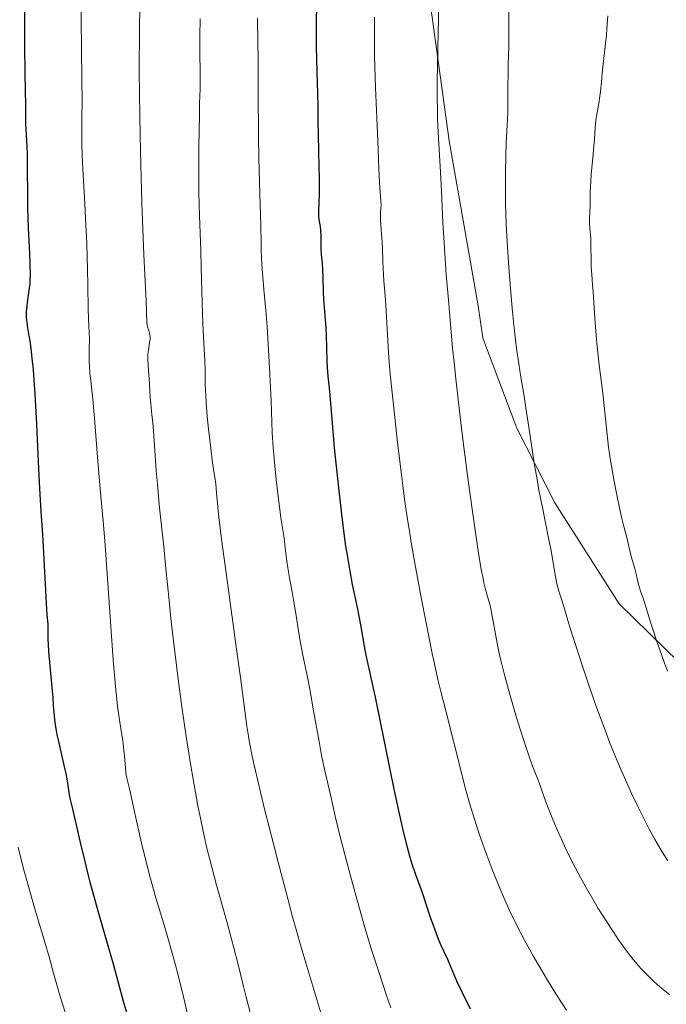
# Model space of a CAD drawing. Units: metres. Extents: x 647835 to 654736, y 4753159 to 4757935.
# Drawn here: x 650367 to 650487, y 4754745 to 4754927 of the extents above; entities that cross this region are included whole.
import ezdxf

# ---------------------------------------------------------------- set-up
doc = ezdxf.new("R2010")
doc.units = ezdxf.units.M
doc.header["$MEASUREMENT"] = 0
doc.layers.add('Divisiones administrativas específicas', color=7, linetype='Continuous', lineweight=0)
doc.layers.add('Relieve y altimetría', color=7, linetype='Continuous', lineweight=0)

msp = doc.modelspace()

# ---------------------------------------------------------------- linework, layer by layer
at = {"layer": 'Divisiones administrativas específicas', "color": 250, "linetype": 'Continuous', "lineweight": 0}
msp.add_polyline3d([(650439.71, 4754954.46, 982.98), (650446.5, 4754904.62, 985.78), (650451.9, 4754874.08, 987.33), (650452.78, 4754868.12, 987.46), (650453.46, 4754866.3, 987.66), (650459.06, 4754851.45, 989.11), (650466.06, 4754837.6, 990.86), (650477.98, 4754818.89, 993.44), (650494.55, 4754802.67, 996.52)], dxfattribs=at)
at = {"layer": 'Relieve y altimetría', "color": 36, "linetype": 'Continuous', "lineweight": 30, "flags": 128}
for points, elevation in [([(650368, 4754936.37), (650367.97, 4754926.68), (650367.98, 4754922.26), (650368.03, 4754917.1), (650368.17, 4754911.02), (650368.19, 4754909.26), (650368.19, 4754907.56), (650368.21, 4754906.83), (650368.28, 4754905.67), (650368.4, 4754903.6), (650368.45, 4754902.17), (650368.48, 4754899.39), (650368.52, 4754894.81), (650368.56, 4754892.3), (650368.69, 4754888.45), (650368.88, 4754883.77), (650368.96, 4754881.88), (650369, 4754879.78), (650368.98, 4754878.74), (650368.94, 4754878.13), (650368.81, 4754876.98), (650368.67, 4754876.04), (650368.48, 4754874.7), (650368.39, 4754874.01), (650368.32, 4754872.98), (650368.3, 4754872.48), (650368.32, 4754871.99), (650368.4, 4754871.01), (650368.55, 4754869.99), (650368.81, 4754868.49), (650368.95, 4754867.64), (650369.22, 4754865.63), (650369.36, 4754864.4), (650369.56, 4754862.2), (650369.76, 4754859.46), (650369.87, 4754857.84), (650370.17, 4754852.12), (650370.57, 4754843.9), (650370.75, 4754840.27), (650371, 4754836.03), (650371.29, 4754831.66), (650371.43, 4754829.51), (650371.98, 4754819.06), (650372.13, 4754816.89), (650372.27, 4754815.12), (650372.31, 4754814.44), (650372.32, 4754813.4), (650372.32, 4754812.22), (650372.35, 4754811.47), (650372.42, 4754810.1), (650372.65, 4754807.42), (650373.03, 4754803.41), (650373.2, 4754801.58), (650373.31, 4754800.02), (650373.44, 4754798.26), (650373.52, 4754797.43), (650373.69, 4754796.15), (650373.81, 4754795.47), (650373.95, 4754794.73), (650374.31, 4754793.15)], 950), ([(650422, 4754930.78), (650421.9, 4754925.47), (650421.9, 4754923.12), (650421.91, 4754921.96), (650421.97, 4754919.64), (650422.13, 4754915.29), (650422.2, 4754913.4), (650422.25, 4754911), (650422.26, 4754907.85), (650422.28, 4754905.95), (650422.37, 4754902.45), (650422.48, 4754897.54), (650422.5, 4754895.47), (650422.49, 4754894.62), (650422.45, 4754893.27), (650422.36, 4754891.54), (650422.36, 4754890.92), (650422.38, 4754890.63), (650422.45, 4754890.03), (650422.65, 4754888.78), (650422.73, 4754888.1), (650422.78, 4754887.01), (650422.78, 4754885.47), (650422.8, 4754884.7), (650422.87, 4754883.55), (650423.01, 4754881.89), (650423.07, 4754880.93), (650423.14, 4754879.25), (650423.24, 4754876.64), (650423.31, 4754875.22), (650423.47, 4754872.99), (650423.69, 4754869.97), (650423.78, 4754868.49), (650423.84, 4754866.39), (650423.89, 4754863.83), (650423.94, 4754862.67), (650424.07, 4754861.04), (650424.31, 4754858.82), (650424.44, 4754857.56), (650424.62, 4754855.27), (650424.98, 4754850.85), (650425.27, 4754847.76), (650425.79, 4754842.64), (650426.1, 4754839.81), (650426.6, 4754835.52), (650427.12, 4754831.45), (650427.38, 4754829.59), (650427.63, 4754827.91), (650428.13, 4754824.98), (650428.6, 4754822.5), (650429.49, 4754818.2), (650430.1, 4754815.02), (650430.83, 4754811.07), (650431.14, 4754809.42), (650432.84, 4754801.64), (650436.38, 4754784.26), (650437.33, 4754779.81), (650437.84, 4754777.55), (650438.14, 4754776.27), (650438.69, 4754774.1), (650439.27, 4754772), (650439.64, 4754770.77), (650440.3, 4754768.78), (650441.47, 4754765.67), (650442.96, 4754761.1), (650443.61, 4754759.26), (650444.51, 4754756.9), (650444.95, 4754755.85), (650445.54, 4754754.53), (650446.19, 4754753.13), (650446.46, 4754752.53), (650446.82, 4754751.65), (650447.44, 4754750.15), (650447.91, 4754749.11), (650448.88, 4754747.07), (650450.39, 4754743.94)], 975), ([(650374.31, 4754793.15), (650375.1, 4754789.82), (650375.46, 4754788.23), (650375.62, 4754787.49), (650375.86, 4754786.14), (650376.21, 4754783.96), (650376.33, 4754783.15), (650376.53, 4754782.2), (650376.92, 4754780.62), (650377.24, 4754779.3), (650377.66, 4754777.43), (650378.41, 4754774.17), (650378.87, 4754772.26), (650379.65, 4754769.1), (650380.09, 4754767.41), (650380.56, 4754765.67), (650381.55, 4754762.09), (650383.52, 4754755.21), (650384.35, 4754752.27), (650386.23, 4754745.34), (650387.02, 4754742.64)], 950)]:
    msp.add_lwpolyline(points, dxfattribs=dict(at, elevation=elevation))
at = {"layer": 'Relieve y altimetría', "color": 36, "linetype": 'Continuous', "lineweight": 0, "flags": 128}
for points, elevation in [([(650457.47, 4754930.94), (650457.54, 4754926.94), (650457.57, 4754925.23)], 990), ([(650378.48, 4754928.6), (650378.48, 4754926.54), (650378.52, 4754922.24), (650378.6, 4754915.53), (650378.62, 4754912.37), (650378.61, 4754908.43), (650378.61, 4754904.04), (650378.65, 4754901.87), (650378.81, 4754898.3), (650379.13, 4754893), (650379.29, 4754890.15), (650379.5, 4754885.75), (650379.6, 4754882.86), (650379.65, 4754881.02), (650379.72, 4754877.7), (650379.76, 4754873.63), (650379.81, 4754871.59), (650379.93, 4754869.22), (650380.03, 4754867.85), (650379.97, 4754866.25), (650379.96, 4754865.31), (650379.97, 4754863.66), (650380, 4754862.92), (650380.09, 4754861.56), (650380.22, 4754860.26), (650380.42, 4754858.43), (650380.53, 4754857.41), (650380.9, 4754853.25), (650381.4, 4754846.86), (650381.65, 4754843.76), (650382.03, 4754839.54), (650382.57, 4754833.54), (650382.88, 4754829.79), (650384.39, 4754808.56), (650384.8, 4754803.63), (650385.04, 4754801.24), (650385.19, 4754799.94), (650385.48, 4754797.82), (650385.8, 4754795.83), (650386.17, 4754793.52), (650386.31, 4754792.4), (650386.47, 4754790.72), (650386.64, 4754788.57), (650386.75, 4754787.62), (650386.81, 4754787.18), (650386.97, 4754786.4), (650387.46, 4754784.44), (650388.42, 4754779.83), (650389.49, 4754775.14), (650390.16, 4754772.38), (650391.23, 4754768.25), (650392.28, 4754764.51), (650393.67, 4754759.87), (650394.37, 4754757.5), (650395.43, 4754753.78), (650396.09, 4754751.34), (650397.16, 4754747.2), (650397.65, 4754745.13), (650398.09, 4754743.22)], 955), ([(650389.29, 4754929.52), (650389.26, 4754925.08), (650389.22, 4754917.72), (650389.23, 4754913.27), (650389.35, 4754905.59), (650389.47, 4754900.18), (650389.68, 4754893.13), (650389.8, 4754889.88), (650390.07, 4754883.58), (650390.39, 4754877.35), (650390.5, 4754875.13), (650390.57, 4754872.81), (650390.62, 4754871.04), (650390.69, 4754870.46), (650390.75, 4754870.19), (650390.89, 4754869.69), (650391.08, 4754869.04), (650391.15, 4754868.7), (650391.2, 4754868.35), (650391.21, 4754868.16), (650391.2, 4754867.87), (650391.13, 4754867.25), (650390.89, 4754865.87), (650390.8, 4754865.15), (650390.78, 4754864.79), (650390.78, 4754864.04), (650390.83, 4754863.23), (650390.92, 4754862.02), (650390.98, 4754861.33), (650391.09, 4754859.57), (650391.24, 4754857.11), (650391.32, 4754855.98), (650391.48, 4754854.49), (650391.71, 4754852.35), (650391.84, 4754850.93), (650392.04, 4754848.14), (650392.35, 4754843.54), (650392.55, 4754841.06), (650392.91, 4754837.28), (650393.46, 4754832.16), (650393.74, 4754829.53), (650394.13, 4754825.47), (650394.71, 4754819.53), (650395.05, 4754816.2), (650395.46, 4754812.58), (650396.07, 4754807.5), (650396.39, 4754804.94), (650397.14, 4754799.38), (650397.87, 4754794.37), (650398.36, 4754791.28), (650398.68, 4754789.29), (650399.36, 4754785.4), (650400.07, 4754781.51), (650400.45, 4754779.54), (650401.08, 4754776.52), (650401.79, 4754773.41), (650402.19, 4754771.81), (650402.61, 4754770.18), (650403.51, 4754766.84), (650405.4, 4754760.11), (650406.29, 4754756.83), (650406.7, 4754755.24), (650407.47, 4754752.13), (650408.46, 4754748.09), (650408.98, 4754746.07), (650409.81, 4754743.01)], 960), ([(650444.63, 4754929.95), (650444.41, 4754921.88), (650444.35, 4754918.04), (650444.33, 4754916.01), (650444.33, 4754912.96), (650444.36, 4754910.04), (650444.39, 4754908.68), (650444.43, 4754907.4), (650444.53, 4754905.08), (650444.91, 4754898.78), (650445.08, 4754895.3), (650445.36, 4754889.44), (650445.58, 4754885.72), (650446, 4754879.82), (650446.26, 4754876.56), (650446.69, 4754871.45), (650447.17, 4754866.23), (650447.43, 4754863.64), (650447.69, 4754861.1), (650448.23, 4754856.16), (650448.78, 4754851.44), (650449.15, 4754848.41), (650449.89, 4754842.69), (650450.69, 4754836.85), (650451.19, 4754833.4), (650452.04, 4754827.83), (650452.52, 4754824.97), (650452.79, 4754823.57), (650452.95, 4754822.81), (650453.27, 4754821.53), (650453.63, 4754820.27), (650454.09, 4754818.59), (650454.31, 4754817.65), (650454.61, 4754816.02), (650455.07, 4754813.29), (650455.38, 4754811.65), (650455.92, 4754809.13), (650456.24, 4754807.75), (650456.8, 4754805.53), (650457.78, 4754801.91), (650458.91, 4754798.06), (650459.69, 4754795.55), (650460.19, 4754793.97), (650461.12, 4754791.2), (650461.95, 4754788.88), (650462.84, 4754786.56), (650463.27, 4754785.44), (650463.72, 4754784.19), (650464.42, 4754782.24), (650464.84, 4754781.13), (650465.57, 4754779.28), (650466, 4754778.26), (650466.85, 4754776.28), (650467.34, 4754775.22), (650468.12, 4754773.55), (650469.42, 4754770.9), (650470.88, 4754768.12), (650471.67, 4754766.69), (650473.33, 4754763.8), (650474.1, 4754762.52), (650475.66, 4754760.02), (650476.83, 4754758.23), (650477.98, 4754756.55), (650478.53, 4754755.76), (650479.35, 4754754.65), (650480.12, 4754753.63), (650480.62, 4754753), (650481.58, 4754751.86), (650482.04, 4754751.34), (650482.94, 4754750.39), (650483.8, 4754749.53), (650484.36, 4754749), (650485.47, 4754748.03), (650486.09, 4754747.51), (650487.32, 4754746.54)], 985), ([(650400.45, 4754927.19), (650400.41, 4754924), (650400.4, 4754922.41), (650400.48, 4754915.84), (650400.45, 4754914.21), (650400.37, 4754911.5), (650400.32, 4754909.42), (650400.24, 4754903.42), (650400.22, 4754899.96), (650400.24, 4754894.96), (650400.33, 4754890.79), (650400.57, 4754884.22), (650400.65, 4754881.18), (650400.75, 4754876.9), (650400.82, 4754874.56), (650400.99, 4754870.79), (650401.24, 4754866.01), (650401.33, 4754864.09), (650401.39, 4754862.06), (650401.4, 4754860.31), (650401.41, 4754859.5), (650401.49, 4754857.45), (650401.58, 4754856.12), (650401.78, 4754853.7), (650401.97, 4754851.78), (650402.42, 4754847.7), (650402.76, 4754845), (650403.05, 4754843.02), (650403.34, 4754841.13), (650403.44, 4754840.3), (650403.51, 4754839.38), (650403.66, 4754837.49), (650403.8, 4754836.03), (650404.16, 4754832.94), (650404.41, 4754830.89), (650405.5, 4754822.8), (650407.22, 4754810.51), (650407.94, 4754805.24), (650409.13, 4754796.27), (650409.41, 4754794.44), (650409.56, 4754793.52), (650410.11, 4754790.72), (650410.46, 4754789.07), (650411.13, 4754786.16), (650412.46, 4754780.64), (650414.02, 4754774.47), (650414.88, 4754771.1), (650416.23, 4754765.95), (650417.58, 4754760.95), (650418.22, 4754758.61), (650418.84, 4754756.42), (650419.99, 4754752.45), (650422.76, 4754743.22)], 965), ([(650411.06, 4754927.29), (650411.14, 4754922.66), (650411.19, 4754919.66), (650411.23, 4754913.88), (650411.29, 4754905.34), (650411.33, 4754901.49), (650411.43, 4754896.96), (650411.58, 4754892.71), (650411.64, 4754891.04), (650411.68, 4754888.75), (650411.73, 4754885.79), (650411.77, 4754884.24), (650411.89, 4754881.77), (650412, 4754880.1), (650412.24, 4754877.08), (650412.63, 4754873.19), (650412.86, 4754870.22), (650413.12, 4754865.89), (650413.3, 4754862.61), (650413.58, 4754856.48), (650413.79, 4754850.57), (650413.96, 4754847.84), (650414.26, 4754844.43), (650414.52, 4754841.95), (650414.88, 4754838.77), (650415.06, 4754837.36), (650415.42, 4754834.8), (650415.82, 4754832.26), (650415.99, 4754831.11), (650416.2, 4754829.3), (650416.49, 4754826.78), (650416.66, 4754825.54), (650416.98, 4754823.7), (650417.48, 4754821.09), (650417.75, 4754819.61), (650418.16, 4754817.09), (650418.74, 4754813.46), (650419.05, 4754811.67), (650419.54, 4754809.09), (650420.3, 4754805.35), (650420.73, 4754803.1), (650421.45, 4754799.08), (650422.46, 4754793.41), (650422.94, 4754790.86), (650423.58, 4754787.77), (650424.56, 4754783.58), (650425.44, 4754779.61), (650426.31, 4754776.04), (650427.52, 4754771.33), (650428.26, 4754768.55), (650429.49, 4754764.06), (650430.81, 4754759.42), (650431.5, 4754757.12), (650432.18, 4754754.87), (650433.55, 4754750.58), (650434.88, 4754746.59), (650435.74, 4754744.1)], 970), ([(650432.71, 4754927.52), (650432.7, 4754924.64), (650432.74, 4754920.4), (650432.78, 4754918.37), (650432.89, 4754914.49), (650433.31, 4754904.62), (650433.5, 4754899.43), (650433.62, 4754896.92), (650433.82, 4754894.25), (650433.95, 4754892.8), (650433.86, 4754891.95), (650433.83, 4754891.41), (650433.8, 4754890.39), (650433.81, 4754889.92), (650433.86, 4754889), (650434.1, 4754886.53), (650434.14, 4754885.94), (650434.2, 4754884.77), (650434.26, 4754882.32), (650434.32, 4754880.97), (650434.46, 4754878.71), (650434.74, 4754875.17), (650434.88, 4754873.14), (650435.07, 4754869.82), (650435.32, 4754865.48), (650435.44, 4754863.65), (650435.63, 4754861.43), (650436.26, 4754855.67), (650437.05, 4754848.19), (650437.62, 4754843.32), (650438.09, 4754839.75)], 980), ([(650475.86, 4754927.72), (650475.7, 4754925.34), (650475.61, 4754924.21), (650475.41, 4754922.1), (650474.84, 4754917.12), (650474.69, 4754915.46), (650474.53, 4754913.74), (650474.42, 4754912.9), (650474.18, 4754911.5), (650473.82, 4754909.49), (650473.67, 4754908.48), (650473.52, 4754907.01), (650473.38, 4754904.89), (650473.29, 4754903.64), (650473.09, 4754901.47), (650472.8, 4754898.41), (650472.7, 4754897.02), (650472.63, 4754895.3), (650472.63, 4754893.47), (650472.62, 4754892.66), (650472.57, 4754891.46)], 995), ([(650457.57, 4754925.23), (650457.58, 4754924.08), (650457.55, 4754922.06), (650457.45, 4754918.71), (650457.41, 4754917.14), (650457.4, 4754914.66), (650457.4, 4754911.32), (650457.38, 4754909.74), (650457.27, 4754907.53), (650457.08, 4754904.23), (650457, 4754902.11), (650456.93, 4754898.57), (650456.92, 4754896.49), (650456.96, 4754893.01), (650457.08, 4754889.12), (650457.18, 4754887.03), (650457.3, 4754884.85), (650457.6, 4754880.34), (650457.97, 4754875.82), (650458.23, 4754872.94), (650458.42, 4754871.11), (650458.78, 4754867.79), (650458.99, 4754866.16), (650459.39, 4754863.33), (650459.78, 4754860.86), (650460.32, 4754857.69), (650460.6, 4754855.98), (650461.27, 4754851.58), (650462.27, 4754844.96), (650462.84, 4754841.58), (650463.14, 4754839.93), (650463.76, 4754836.73), (650464.92, 4754831.09), (650465.38, 4754828.79), (650465.85, 4754826.11), (650466.24, 4754823.61), (650466.44, 4754822.62), (650466.56, 4754822.15), (650466.82, 4754821.26), (650467.38, 4754819.59), (650467.64, 4754818.8), (650468.01, 4754817.54), (650468.48, 4754815.84), (650468.85, 4754814.61), (650469.63, 4754812.1), (650471.17, 4754807.37), (650472.11, 4754804.57), (650473.68, 4754800.08), (650475.35, 4754795.53), (650476.2, 4754793.32), (650477.05, 4754791.21), (650477.6, 4754789.85), (650478.69, 4754787.29), (650480.26, 4754783.82), (650481.23, 4754781.75), (650481.84, 4754780.5), (650482.95, 4754778.28), (650483.51, 4754777.22), (650484.49, 4754775.4), (650485.36, 4754773.91), (650485.9, 4754773.03), (650487, 4754771.36)], 990), ([(650472.57, 4754891.46), (650472.49, 4754889.97), (650472.48, 4754889.33), (650472.53, 4754888.49), (650472.64, 4754887.26), (650472.7, 4754886.44), (650472.81, 4754881.3), (650472.89, 4754879.89), (650473.05, 4754877.94), (650473.15, 4754876.66), (650473.53, 4754870.86), (650473.85, 4754867.15), (650474.29, 4754863.14), (650474.93, 4754857.91), (650475.22, 4754855.56), (650476.02, 4754847.91), (650476.31, 4754845.82), (650476.53, 4754844.43), (650477.04, 4754841.55), (650477.64, 4754838.49), (650477.95, 4754836.99), (650478.41, 4754834.94), (650478.84, 4754833.25), (650479.33, 4754831.44), (650479.54, 4754830.65), (650480.2, 4754827.66), (650480.87, 4754825.43), (650481.1, 4754824.45), (650481.43, 4754823), (650481.61, 4754822.28), (650481.94, 4754821.27), (650482.47, 4754819.75), (650482.78, 4754818.77), (650483.14, 4754817.57), (650483.77, 4754815.5), (650484.17, 4754814.22), (650484.93, 4754811.92), (650485.4, 4754810.59), (650486.37, 4754807.91), (650486.92, 4754806.45)], 995), ([(650438.09, 4754839.75), (650438.35, 4754837.87), (650438.78, 4754834.96), (650439.25, 4754831.94), (650439.59, 4754829.9), (650440.3, 4754825.78), (650441.4, 4754819.77), (650442.12, 4754816.03), (650443.4, 4754809.69), (650443.79, 4754807.83), (650444.45, 4754804.89), (650444.99, 4754802.66), (650445.98, 4754798.84), (650448.72, 4754787.86), (650449.45, 4754785.07), (650449.79, 4754783.81), (650450.31, 4754781.99), (650451.15, 4754779.22), (650452.04, 4754776.53), (650452.53, 4754775.1), (650453.32, 4754772.88), (650454.62, 4754769.43), (650455.88, 4754766.29), (650456.56, 4754764.68), (650457.7, 4754762.16), (650459, 4754759.49), (650459.72, 4754758.09), (650460.49, 4754756.63), (650462.15, 4754753.62), (650463.91, 4754750.59), (650464.7, 4754749.26), (650466.27, 4754746.71), (650467.41, 4754744.94), (650468.22, 4754743.7)], 980), ([(650366.81, 4754773.86), (650367.81, 4754769.85), (650368.52, 4754767.24), (650369.85, 4754762.61), (650371.73, 4754756.27), (650372.53, 4754753.56), (650373.37, 4754750.56), (650374.07, 4754747.92), (650374.38, 4754746.85), (650374.89, 4754745.23), (650375.65, 4754742.96)], 945)]:
    msp.add_lwpolyline(points, dxfattribs=dict(at, elevation=elevation))

doc.saveas('drawing.dxf')
